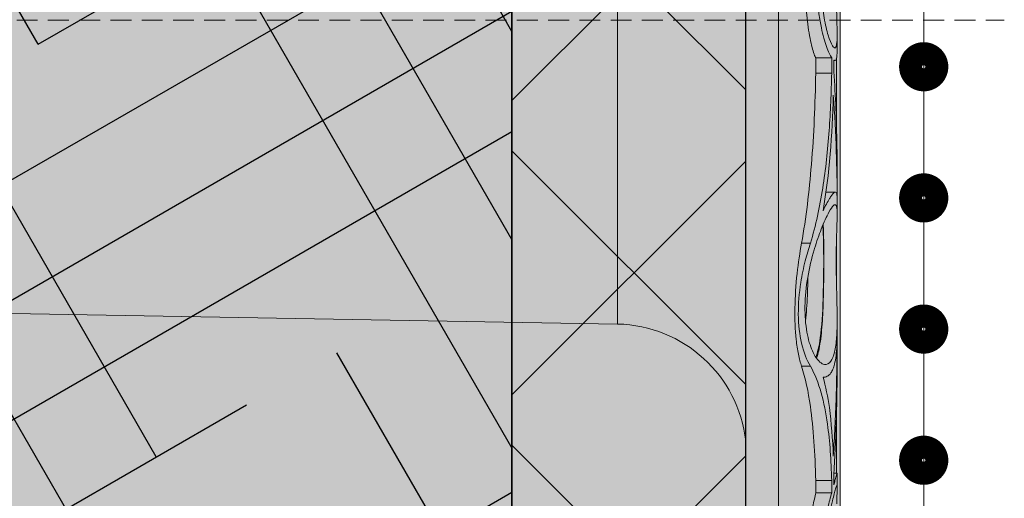
# Model space of a CAD drawing. Units: millimetres. Extents: x -301 to 4112, y -11579 to 1455.
# Drawn here: x 560 to 590, y 869 to 884 of the extents above; entities that cross this region are included whole.
import ezdxf

# ---------------------------------------------------------------- set-up
doc = ezdxf.new("R2010")
doc.units = ezdxf.units.MM
doc.header["$LTSCALE"] = 0.1
doc.linetypes.add('HIDDEN', pattern=[9.524999999999999, 6.35, -3.175])
doc.linetypes.add('OBERFLÄCHE', pattern=[25.5, 12, -3, 0.5, -3, 0.5, -3, 0.5, -3])
doc.layers.get('0').update_dxf_attribs({"linetype": 'CONTINUOUS'})
for name, color, linetype in [('Armierung', 6, 'CONTINUOUS'), ('DÄMMUNG', 1, 'CONTINUOUS'), ('SCHRAFFUR', 7, 'CONTINUOUS'), ('Sturzkasten Putzträger', 7, 'CONTINUOUS'), ('ZUSATZ', 1, 'OBERFLÄCHE')]:
    doc.layers.add(name, color=color, linetype=linetype)
doc.layers.add('E-Jot Dübel', color=8, linetype='CONTINUOUS', lineweight=18)

# ---------------------------------------------------------------- blocks, each defined once
blk = doc.blocks.new('*U30')
at = {"layer": 'Armierung', "const_width": 0.7}
for points in [[(403.6, -1.13686837721616e-13, 1), (404.4, -1.13686837721616e-13, 1)], [(407.6, -1.13686837721616e-13, 1), (408.4, -1.13686837721616e-13, 1)], [(411.6, -1.13686837721616e-13, 1), (412.4, -1.13686837721616e-13, 1)], [(415.6, -1.13686837721616e-13, 1), (416.4, -1.13686837721616e-13, 1)]]:
    blk.add_lwpolyline(points, format="xyb", close=True, dxfattribs=at)
at = {"layer": 'Armierung', "linetype": 'ByBlock', "lineweight": 0}
blk.add_lwpolyline([(5.551115123125783e-17, -1.137145932972317e-13), (672.6432532157448, -1.13686837721616e-13)], dxfattribs=at)
blk = doc.blocks.new('*U73')
at = {"layer": 'E-Jot Dübel', "true_color": 0xffffff}
h = blk.add_hatch(color=7, dxfattribs=at)
h.dxf.hatch_style = 1
edge = h.paths.add_edge_path()
edge.add_arc((-0.2880000000000333, 276.6747425249484), 0.2880000000000373, 306.5072097123164, 360.0000000000113)
edge.add_line((-2.853353182965254e-15, 276.6747425249485), (-7.099748146989106e-30, 299.9741394200522))
edge.add_line((-6.961311096048082e-30, 299.9741394200522), (2.853353182965241e-15, 323.2735363151558))
edge.add_arc((-0.2880000000003572, 323.2735363151556), 0.28800000000036, 4.523455546964681e-11, 47.62567758042963)
edge.add_line((-0.09389624400796205, 323.4862984638331), (-0.09389646175747805, 324.9694266175011))
edge.add_arc((-9.598085128826375, 324.946449692917), 9.504216441048898, 0.1385155836255993, 16.3346411799034)
edge.add_arc((-8.012458226819671, 325.4111602818211), 7.851894255817784, 16.33464117990343, 21.18062321006543)
edge.add_arc((-1.34722464942774, 327.9721521907016), 0.711900822402237, 22.80850678362995, 38.41105631116442)
edge.add_arc((-0.8801900362630866, 328.3425188917404), 0.1158363857967551, 38.39056631825417, 84.02640019718872)
edge.add_line((-0.8681349197341853, 328.4577262805656), (-1.093983440873441, 328.4577262805656))
edge.add_arc((-22.07865961236167, 323.3388039352203), 21.59999999999773, 13.708787208942, 16.94453433467091)
edge.add_arc((-1.875534976081384, 329.4941394200522), 0.4799999999999245, 16.94453433467309, 90.00000000000615)
edge.add_line((-1.875534976081436, 329.9741394200522), (-2.876584244403713, 329.9741394200522))
edge.add_line((-2.876584244403713, 329.9741394200522), (-2.876584244403714, 312.8135997094859))
edge.add_arc((-6.874621936859972, 313.2651328618505), 4.023454681984779, 271.29406197655663, 353.5563933542612, ccw=False)
edge.add_line((-6.783757354575072, 309.2427043409602), (-43.14791922107338, 308.6081664184402))
edge.add_arc((-43.11301440819904, 306.6084710281277), 1.999999999999738, 90.99999999999378, 119.9999999999988)
edge.add_line((-44.11301440819886, 308.3405218356964), (-50.56218992939409, 304.6170886124832))
edge.add_arc((-51.56218992939416, 306.349139420052), 1.999999999999999, 270.0000000000018, 300.0000000000021, ccw=False)
edge.add_line((-51.56218992939409, 304.349139420052), (-52.36507561236397, 304.3491394200522))
edge.add_line((-52.36507561236397, 304.3491394200522), (-135.3200000000001, 303.934139420052))
edge.add_line((-135.3200000000001, 303.934139420052), (-158.6479999999998, 303.934139420052))
edge.add_line((-158.6479999999998, 303.934139420052), (-159.8521566329385, 303.651707031604))
edge.add_arc((-159.8959999999998, 303.8386341809556), 0.1919999999999842, 181.0000000000043, 283.2000000000175, ccw=False)
edge.add_line((-160.0879707574699, 303.8352833189197), (-160.0896962971336, 303.9341394200521))
edge.add_line((-160.0896962971336, 303.9341394200521), (-162.8719999999997, 303.934139420052))
edge.add_line((-162.8719999999997, 303.934139420052), (-164.0761566329385, 303.651707031604))
edge.add_arc((-164.1199999999998, 303.8386341809556), 0.1919999999999842, 181.0000000000043, 283.2000000000175, ccw=False)
edge.add_line((-164.3119707574698, 303.8352833189197), (-164.3136962971336, 303.9341394200521))
edge.add_line((-164.3136962971336, 303.9341394200521), (-167.0959999999997, 303.934139420052))
edge.add_line((-167.0959999999997, 303.934139420052), (-168.3001566329384, 303.651707031604))
edge.add_arc((-168.3439999999998, 303.8386341809557), 0.1920000000000525, 181.0000000000209, 283.2000000000301, ccw=False)
edge.add_line((-168.5359707574698, 303.8352833189197), (-168.537612512822, 303.9293394200521))
edge.add_line((-168.537612512822, 303.9293394200521), (-170.3119999999998, 303.9293394200521))
edge.add_line((-170.3119999999998, 303.9293394200521), (-170.3119999999998, 303.934139420052))
edge.add_line((-170.3119999999998, 303.934139420052), (-171.3199999999998, 303.934139420052))
edge.add_line((-171.3199999999998, 303.934139420052), (-172.5241566329386, 303.651707031604))
edge.add_arc((-172.5679999999998, 303.8386341809556), 0.1919999999999713, 181.0000000000045, 283.200000000001, ccw=False)
edge.add_line((-172.7599707574698, 303.8352833189197), (-172.7616962971337, 303.9341394200521))
edge.add_line((-172.7616962971337, 303.9341394200521), (-175.5439999999998, 303.934139420052))
edge.add_line((-175.5439999999998, 303.934139420052), (-176.7481566329385, 303.651707031604))
edge.add_arc((-176.7919999999998, 303.8386341809557), 0.1920000000000331, 181.0000000000211, 283.2000000000054, ccw=False)
edge.add_line((-176.9839707574698, 303.8352833189197), (-176.9856962971336, 303.9341394200521))
edge.add_line((-176.9856962971336, 303.9341394200521), (-179.7679999999997, 303.934139420052))
edge.add_line((-179.7679999999997, 303.934139420052), (-180.9721566329387, 303.651707031604))
edge.add_arc((-181.0159999999999, 303.8386341809556), 0.1919999999999159, 180.9999999999876, 283.2000000000049, ccw=False)
edge.add_line((-181.2079707574699, 303.8352833189197), (-181.2096962971335, 303.9341394200521))
edge.add_line((-181.2096962971335, 303.9341394200521), (-183.9919999999996, 303.934139420052))
edge.add_line((-183.9919999999996, 303.934139420052), (-185.1961566329386, 303.651707031604))
edge.add_arc((-185.2399999999998, 303.8386341809556), 0.1919999999999713, 181.0000000000045, 283.200000000001, ccw=False)
edge.add_line((-185.4319707574698, 303.8352833189197), (-185.4336962971337, 303.9341394200521))
edge.add_line((-185.4336962971337, 303.9341394200521), (-188.2159999999998, 303.934139420052))
edge.add_line((-188.2159999999998, 303.934139420052), (-189.4201566329385, 303.651707031604))
edge.add_arc((-189.4639999999998, 303.8386341809556), 0.1919999999999842, 181.0000000000043, 283.2000000000175, ccw=False)
edge.add_line((-189.6559707574698, 303.8352833189197), (-189.6576962971336, 303.9341394200521))
edge.add_line((-189.6576962971336, 303.9341394200521), (-192.4399999999997, 303.934139420052))
edge.add_line((-192.4399999999997, 303.934139420052), (-193.6441566329385, 303.651707031604))
edge.add_arc((-193.6880000301673, 303.8386343095758), 0.1920001321106483, 187.329625430073, 283.1999999999954, ccw=False)
edge.add_line((-193.8784312542817, 303.814139420052), (-194.3278441198094, 303.814139420052))
edge.add_line((-194.3278441198094, 303.814139420052), (-195.0799999999998, 303.37988316163))
edge.add_line((-195.0799999999998, 303.37988316163), (-195.3199999999998, 302.9641909678135))
edge.add_line((-195.3199999999998, 302.9641909678135), (-195.3199999999998, 302.8541394200518))
edge.add_line((-195.3199999999998, 302.8541394200518), (-196.0880000000001, 302.8541394200518))
edge.add_line((-196.0880000000001, 302.8541394200518), (-197.6058932768808, 302.3131714262314))
edge.add_line((-197.6058932768808, 302.3131714262314), (-198.4395101530716, 300.9341394200522))
edge.add_line((-198.4395101530716, 300.9341394200522), (-199.0160008184247, 300.9341394200522))
edge.add_arc((-199.0160008184247, 300.7901394200522), 0.1440000000000055, 90, 180)
edge.add_line((-199.1600008184247, 300.7901394200522), (-199.1600008184247, 299.158139420052))
edge.add_arc((-199.0160008184247, 299.158139420052), 0.1440000000000055, 180, 270)
edge.add_line((-199.0160008184247, 299.0141394200519), (-198.4395101530716, 299.0141394200519))
edge.add_line((-198.4395101530716, 299.0141394200519), (-197.6058932768808, 297.6351074138728))
edge.add_line((-197.6058932768808, 297.6351074138728), (-196.0880000000001, 297.0941394200524))
edge.add_line((-196.0880000000001, 297.0941394200524), (-195.3199999999998, 297.0941394200524))
edge.add_line((-195.3199999999998, 297.0941394200524), (-195.3199999999998, 296.9840878722907))
edge.add_line((-195.3199999999998, 296.9840878722907), (-195.0799999999998, 296.5683956784742))
edge.add_line((-195.0799999999998, 296.5683956784742), (-194.3278441198094, 296.1341394200522))
edge.add_line((-194.3278441198094, 296.1341394200522), (-193.8784312542817, 296.1341394200522))
edge.add_arc((-193.6880000301673, 296.1096445305284), 0.1920001321106719, 76.80000000000462, 172.670374569927, ccw=False)
edge.add_line((-193.6441566329385, 296.2965718085002), (-192.4399999999997, 296.0141394200522))
edge.add_line((-192.4399999999997, 296.0141394200522), (-189.6576962971336, 296.0141394200521))
edge.add_line((-189.6576962971336, 296.0141394200521), (-189.6559707574698, 296.1129955211845))
edge.add_arc((-189.4639999999998, 296.1096446591486), 0.19199999999999, 76.7999999999825, 178.9999999999957, ccw=False)
edge.add_line((-189.4201566329385, 296.2965718085002), (-188.2159999999998, 296.0141394200522))
edge.add_line((-188.2159999999998, 296.0141394200522), (-185.4336962971337, 296.0141394200521))
edge.add_line((-185.4336962971337, 296.0141394200521), (-185.4319707574698, 296.1129955211845))
edge.add_arc((-185.2399999999998, 296.1096446591486), 0.1919999999999332, 76.79999999999899, 178.9999999999955, ccw=False)
edge.add_line((-185.1961566329386, 296.2965718085002), (-183.9919999999996, 296.0141394200522))
edge.add_line((-183.9919999999996, 296.0141394200522), (-181.2096962971335, 296.0141394200521))
edge.add_line((-181.2096962971335, 296.0141394200521), (-181.2079707574699, 296.1129955211845))
edge.add_arc((-181.0159999999999, 296.1096446591486), 0.1919999999999322, 76.79999999999512, 179.0000000000124, ccw=False)
edge.add_line((-180.9721566329387, 296.2965718085002), (-179.7679999999997, 296.0141394200522))
edge.add_line((-179.7679999999997, 296.0141394200522), (-176.9856962971336, 296.0141394200521))
edge.add_line((-176.9856962971336, 296.0141394200521), (-176.9839707574698, 296.1129955211845))
edge.add_arc((-176.7919999999998, 296.1096446591485), 0.1920000000000194, 76.79999999999461, 178.9999999999789, ccw=False)
edge.add_line((-176.7481566329385, 296.2965718085002), (-175.5439999999998, 296.0141394200522))
edge.add_line((-175.5439999999998, 296.0141394200522), (-172.7616962971337, 296.0141394200521))
edge.add_line((-172.7616962971337, 296.0141394200521), (-172.7599707574698, 296.1129955211845))
edge.add_arc((-172.5679999999998, 296.1096446591486), 0.1919999999999332, 76.79999999999899, 178.9999999999955, ccw=False)
edge.add_line((-172.5241566329386, 296.2965718085002), (-171.3199999999998, 296.0141394200522))
edge.add_line((-171.3199999999998, 296.0141394200522), (-170.3119999999998, 296.0141394200522))
edge.add_line((-170.3119999999998, 296.0141394200522), (-170.3119999999998, 296.0189394200521))
edge.add_line((-170.3119999999998, 296.0189394200521), (-168.537612512822, 296.0189394200521))
edge.add_line((-168.537612512822, 296.0189394200521), (-168.5359707574698, 296.1129955211845))
edge.add_arc((-168.3439999999998, 296.1096446591485), 0.1920000000000479, 76.79999999996988, 178.9999999999791, ccw=False)
edge.add_line((-168.3001566329384, 296.2965718085002), (-167.0959999999997, 296.0141394200522))
edge.add_line((-167.0959999999997, 296.0141394200522), (-164.3136962971336, 296.0141394200521))
edge.add_line((-164.3136962971336, 296.0141394200521), (-164.3119707574698, 296.1129955211845))
edge.add_arc((-164.1199999999998, 296.1096446591486), 0.19199999999999, 76.7999999999825, 178.9999999999957, ccw=False)
edge.add_line((-164.0761566329385, 296.2965718085002), (-162.8719999999997, 296.0141394200522))
edge.add_line((-162.8719999999997, 296.0141394200522), (-160.0896962971336, 296.0141394200521))
edge.add_line((-160.0896962971336, 296.0141394200521), (-160.0879707574699, 296.1129955211845))
edge.add_arc((-159.8959999999998, 296.1096446591486), 0.19199999999999, 76.7999999999825, 178.9999999999957, ccw=False)
edge.add_line((-159.8521566329385, 296.2965718085002), (-158.6479999999998, 296.0141394200522))
edge.add_line((-158.6479999999998, 296.0141394200522), (-135.3200000000001, 296.0141394200522))
edge.add_line((-135.3200000000001, 296.0141394200522), (-52.36507561236397, 295.5991394200522))
edge.add_line((-52.36507561236397, 295.5991394200522), (-51.56218992939409, 295.5991394200523))
edge.add_arc((-51.56218992939416, 293.5991394200523), 2, 59.9999999999979, 89.99999999999818, ccw=False)
edge.add_line((-50.56218992939409, 295.3311902276211), (-44.11301440819886, 291.6077570044079))
edge.add_arc((-43.11301440819904, 293.3398078119766), 1.999999999999734, 240.0000000000013, 269.0000000000062)
edge.add_line((-43.14791922107338, 291.3401124216641), (-6.783757354575073, 290.7055744991441))
edge.add_arc((-6.874621936859976, 286.6831459782538), 4.023454681984803, 6.4436066457387255, 88.70593802344342, ccw=False)
edge.add_line((-2.876584244403718, 287.1346791306184), (-2.87658424440372, 269.9741394200522))
edge.add_line((-2.87658424440372, 269.9741394200522), (-1.875534976081443, 269.9741394200522))
edge.add_arc((-1.875534976081392, 270.4541394200521), 0.4799999999999045, 269.9999999999938, 343.0554656653269)
edge.add_arc((-22.07865961223968, 276.6094749048501), 21.59999999987114, 343.0554656653209, 346.2912127910691)
edge.add_line((-1.093983440873448, 271.4905525595388), (-0.8681349197341922, 271.4905525595388))
edge.add_arc((-0.8869562837490496, 271.6228531131774), 0.1336326316303487, 278.0966919987948, 330.7099505025504)
edge.add_arc((-2.748196504925262, 272.6669074208421), 2.267704926159583, 330.7099505025718, 345.0131757695916)
edge.add_arc((-9.460511739480024, 274.9912038524456), 9.3666236394531, 341.8953101784733, 359.9244447748782)
edge.add_line((-0.09389624400796799, 274.9788522070257), (-0.1166619070260169, 276.4432533072815))
at = {"layer": 'SCHRAFFUR', "linetype": 'Continuous', "lineweight": 0}
h = blk.add_hatch(color=81, dxfattribs=at)
h.dxf.hatch_style = 1
h.paths.add_polyline_path([(-160.0000000000001, 399.9999999999999), (-160.0000000000001, 202.0000000000001), (-103.7499999999909, 202.0000000000003), (-103.7499999999909, 220.7499999999914), (-101.8749999999928, 220.7499999999913), (-101.8749999999928, 202.0000000000003), (-68.12500000000732, 202.0000000000003), (-68.12500000000686, 220.7499999999914), (-66.25000000000914, 220.7499999999914), (-66.25000000000914, 202.0000000000003), (-10.00000000000005, 202.0000000000001), (-10.00000000000006, 399.9999999999999)])
h = blk.add_hatch(color=252, dxfattribs=at)
h.dxf.hatch_style = 1
h.paths.add_polyline_path([(0, 400), (-10, 400), (-10, 0), (0, 0), (1.898202538678398e-14, 269.9741394200522), (-2.87658424440372, 269.9741394200522), (-2.876584244403713, 329.9741394200522), (-1.77635683940025e-15, 329.9741394200522)])
h = blk.add_hatch(dxfattribs=at)
h.set_pattern_fill('ANSI37', color=1, scale=2)
h.set_pattern_definition([(45, (-5, -40.0258605799479), (-4.490128060534576, 4.490128060534577), []), (135, (-5, -40.0258605799479), (-4.490128060534577, -4.490128060534576), [])])
h.paths.add_polyline_path([(0, 400), (-10, 400), (-10, 0), (0, 0), (1.898202538678398e-14, 269.9741394200522), (-2.87658424440372, 269.9741394200522), (-2.876584244403713, 329.9741394200522), (-1.77635683940025e-15, 329.9741394200522)])
at = {"layer": 'ZUSATZ', "linetype": 'Continuous'}
h = blk.add_hatch(dxfattribs=at)
h.set_pattern_fill('HOUND', color=256, scale=2, angle=30)
h.set_pattern_definition([(29.99999999999999, (297.4998655264366, 525.7500406550898), (9.411022628062371, 9.099630657015592), [50.8, -25.4]), (120, (297.4998655264366, 525.7500406550898), (3.600369342984405, -12.58602262806237), [50.79999999999998, -25.39999999999999])])
h.paths.add_polyline_path([(-160.0000000000001, 399.9999999999999), (-160.0000000000001, 202.0000000000001), (-103.7499999999909, 202.0000000000003), (-103.7499999999909, 220.7499999999914), (-101.8749999999928, 220.7499999999913), (-101.8749999999928, 202.0000000000003), (-68.12500000000732, 202.0000000000003), (-68.12500000000686, 220.7499999999914), (-66.25000000000914, 220.7499999999914), (-66.25000000000914, 202.0000000000003), (-10.00000000000005, 202.0000000000001), (-10.00000000000006, 399.9999999999999)])
at = {"layer": 'DÄMMUNG'}
blk.add_lwpolyline([(-160.0000000000001, 399.9999999999999), (-160.0000000000001, 202.0000000000001), (-103.7499999999909, 202.0000000000003), (-103.7499999999909, 220.7499999999914), (-101.8749999999928, 220.7499999999913), (-101.8749999999928, 202.0000000000003), (-68.12500000000732, 202.0000000000003), (-68.12500000000686, 220.7499999999914), (-66.25000000000914, 220.7499999999914), (-66.25000000000914, 202.0000000000003), (-10.00000000000005, 202.0000000000001), (-10.00000000000006, 399.9999999999999)], close=True, dxfattribs=at)
at = {"layer": 'E-Jot Dübel'}
for p, q in [((-1.875534976081443, 269.9741394200522), (-1.875534976081436, 329.9741394200522)), ((2.664908845634839e-15, 321.7347715263073), (-2.642742807877316e-15, 278.3945067478622)), ((-2.876584244403718, 287.1346791306184), (-2.876584244403714, 312.8135997094859)), ((-6.783757354575072, 309.2427043409602), (-6.783757354575074, 290.7055744991441)), ((-0.09389624400796504, 299.0659820697574), (-0.09389624400796498, 299.527733178498)), ((-0.7438244213977897, 298.8225347142185), (-0.2577095489468776, 298.8225347090625)), ((-0.1166619070260144, 296.8586328826344), (-0.1166619070260141, 298.7998171240829)), ((-0.1657245297806186, 298.7410434980559), (-0.1931740623218731, 298.7410434980559)), ((-0.2586330069815406, 298.354131125782), (-0.7445924297527429, 298.354131125782)), ((-0.09389624400796559, 294.5319451381174), (-0.09389624400796548, 295.4836166199435)), ((-0.1486077711787181, 294.7286115598606), (-0.4326255291863397, 294.7286115598606)), ((-0.09389624400796565, 294.0346449574187), (-0.09389624400796559, 294.5149334231349)), ((-0.9087447642954212, 293.1717839674927), (-1.176299427931668, 293.1717839674927)), ((-0.1166619070260149, 292.1117246368321), (-0.1166619070260148, 293.1377106431636)), ((-0.0938962440079661, 290.3943537856287), (-0.09389624400796603, 290.8518216119004)), ((-0.09389624400796621, 289.4890146595449), (-0.0938962440079661, 290.3782556412349)), ((-0.9087447642954216, 289.4205608391873), (-1.176299427931782, 289.4205608391873)), ((-0.4947319203325846, 289.085135556148), (-0.522461479093296, 289.085135556148)), ((-0.1166619070260157, 286.160622561202), (-0.1166619070260155, 287.8652031858001)), ((-0.7445924297527443, 285.9318551076578), (-0.2586330069815421, 285.9318551076578)), ((-0.09523706537300028, 286.1606225612022), (-0.1907506107453417, 286.1606225612022)), ((-0.09389624400796667, 285.7057134424967), (-0.09389624400796662, 286.1518221206916)), ((-0.2577678861033537, 285.5616905778931), (-0.7438729680403657, 285.5616905778931))]:
    blk.add_line(p, q, dxfattribs=at)
at = {"layer": 'E-Jot Dübel', "color": 6, "linetype": 'HIDDEN'}
blk.add_line((-204.1600008184247, 299.9741394200521), (5.000000000000114, 299.9741394200521), dxfattribs=at)
at = {"layer": 'E-Jot Dübel'}
for points in [[(-2.853353182965254e-15, 276.6747425249485), (-6.961311096048082e-30, 299.9741394200522), (-6.961311096048082e-30, 299.9741394200522, 0.09881720237549195), (-6.961311096048082e-30, 299.9741394200522, 0.02928673393745605), (-6.961311096048082e-30, 299.9741394200522, 15.24226378000219), (-6.961311096048082e-30, 299.9741394200522, 0.02390433311575934), (-6.961311096048082e-30, 299.9741394200522), (-6.961311096048082e-30, 299.9741394200522), (-6.961311096048082e-30, 299.9741394200522, 0.09267114056240215), (-6.961311096048082e-30, 299.9741394200522, 10.7878729941385), (-6.961311096048082e-30, 299.9741394200522, -0.007147653284058504), (-6.961311096048082e-30, 299.9741394200522, 0.2048581141697492), (-6.961311096048082e-30, 299.9741394200522), (-6.961311096048082e-30, 299.9741394200522), (-6.961311096048082e-30, 299.9741394200522), (-6.961311096048082e-30, 299.9741394200522), (2.853353182965241e-15, 323.2735363151558, 0.2108500704133693)], [(-43.14791922107338, 291.3401124216641), (-6.783757354575074, 290.7055744991441, -0.3751898836645372), (-2.876584244403718, 287.1346791306184), (-2.87658424440372, 269.9741394200522)]]:
    blk.add_lwpolyline(points, format="xyb", dxfattribs=at)
for points, knots in [([(-0.7438245530119049, 298.8225347031133), (-0.7453350840836493, 298.8252647270837), (-0.7468489858242721, 298.8280622708557), (-0.7896447452761778, 298.9088775016573), (-0.8328473940757705, 299.0357561417465), (-0.91600646178415, 299.3805403303804), (-0.9549770316846207, 299.5988586275099), (-1.01458230588662, 300.0837128884922), (-1.035468256131253, 300.3426106984151), (-1.045637829062912, 300.6115465952551)], [-0.268132090671639, -0.268132090671639, -0.268132090671639, -0.268132090671639, -0.2649546742682582, -0.2649546742682582, -0.1785012042580943, -0.1785012042580943, -0.0887153576216886, -0.0887153576216886, -0.003726270974975433, -0.003726270974975433, -0.003726270974975433, -0.003726270974975433]), ([(-0.2577095489468776, 298.8225347090625), (-0.3054669466276893, 298.8943654850061), (-0.3607770768179536, 299.0119182912603), (-0.4716651422999121, 299.3234705582753), (-0.5265343791307943, 299.5149581416104), (-0.6018630187669487, 299.8695179253376), (-0.6272326764077434, 300.0142559098297), (-0.6669636709251563, 300.3099617391243), (-0.6817125052458549, 300.4591459861054), (-0.6909904800988896, 300.6115465952551)], [4.128304066121054e-06, 4.128304066121054e-06, 4.128304066121054e-06, 4.128304066121054e-06, 0.0840232880034354, 0.0840232880034354, 0.1670146394756619, 0.1670146394756619, 0.2180290547515762, 0.2180290547515762, 0.2662239967073562, 0.2662239967073562, 0.2662239967073562, 0.2662239967073562]), ([(-0.5576268386095079, 300.6645141816018), (-0.5458454613445837, 300.4453594281781), (-0.5218348828567514, 300.2348553335289), (-0.4550264294556428, 299.8375648695147), (-0.4118099620835665, 299.6574198759816), (-0.3222171127559932, 299.3662373205104), (-0.2766038527569209, 299.257608534192), (-0.2193942478731971, 299.1649849760321), (-0.2031816999682406, 299.145397732758), (-0.1800520753741922, 299.128529689857), (-0.1721307549682934, 299.1253118134388), (-0.1585270889203231, 299.1248460209417), (-0.1526945086253592, 299.126758805234), (-0.1409199381115515, 299.1355596438661), (-0.1351468687031457, 299.1432533485373), (-0.1209761348021631, 299.1723108521219), (-0.1138123355655126, 299.1994966531519), (-0.09760456182027619, 299.3055045879659), (-0.093687946889304, 299.4078924762484), (-0.09411283206247849, 299.662804240144), (-0.09800584921606516, 299.8112206991972), (-0.1052996636766465, 300.0904023221486), (-0.1084235941717679, 300.2107574852991), (-0.113172998985533, 300.4524177747143), (-0.1148754226134087, 300.5723403095274), (-0.1156477926541583, 300.6941420035195)], [0.003072142006097762, 0.003072142006097762, 0.003072142006097762, 0.003072142006097762, 0.07238587437050126, 0.07238587437050126, 0.1466515178149826, 0.1466515178149826, 0.221349063572526, 0.221349063572526, 0.2539401407362414, 0.2539401407362414, 0.272644333897637, 0.272644333897637, 0.2884811170826616, 0.2884811170826616, 0.3070904661383537, 0.3070904661383537, 0.3393879103230944, 0.3393879103230944, 0.4029871881284827, 0.4029871881284827, 0.4639116682807504, 0.4639116682807504, 0.5053290103956525, 0.5053290103956525, 0.5436639872748467, 0.5436639872748467, 0.5436639872748467, 0.5436639872748467]), ([(-0.7445924297527429, 298.354131125782), (-0.7444299224695217, 298.4565791895704), (-0.7442637703696848, 298.5590573750175), (-0.7440051258603263, 298.7152123791785), (-0.7439152699911348, 298.7688708198047), (-0.7438244213977897, 298.8225347142185)], [-0.06410843269703698, -0.06410843269703698, -0.06410843269703698, -0.06410843269703698, -0.03205232741609431, -0.03205232741609431, -0.01527346467623732, -0.01527346467623732, -0.01527346467623732, -0.01527346467623732]), ([(-0.2586330069815406, 298.354131125782), (-0.2584840582416065, 298.4321700806968), (-0.258332615259974, 298.5102266390157), (-0.2580247837112212, 298.6663636027162), (-0.2578683971553348, 298.7444431949382), (-0.25770954893585, 298.8225347144958)], [0, 0, 0, 0, 0.024418483551832, 0.024418483551832, 0.04883493499234848, 0.04883493499234848, 0.04883493499234848, 0.04883493499234848]), ([(-0.09392012927389726, 299.0659796689268), (-0.09393119491653591, 298.9890676793519), (-0.09651380028151392, 298.9247967206795), (-0.1075876050448416, 298.8316954551978), (-0.1150163100878673, 298.799155957545), (-0.1325385426622462, 298.7600788818991), (-0.1415025586348976, 298.7491771076386), (-0.1626560066207504, 298.7390136312081), (-0.1749263552484309, 298.7402334228951), (-0.1900898553830076, 298.7486047665224), (-0.1916164372624964, 298.7495155601961), (-0.1931591330229595, 298.7505031341807)], [0.2030447418287974, 0.2030447418287974, 0.2030447418287974, 0.2030447418287974, 0.2488974599984642, 0.2488974599984642, 0.2874856828721158, 0.2874856828721158, 0.3166067261292951, 0.3166067261292951, 0.3468548537925478, 0.3468548537925478, 0.3502007096092363, 0.3502007096092363, 0.3502007096092363, 0.3502007096092363]), ([(-0.1931591330225048, 298.7505031344566), (-0.193250399199883, 298.6927106425216), (-0.1933406011388571, 298.6349253886228), (-0.1935188705837165, 298.5193674299092), (-0.1936069374203273, 298.4615950649456), (-0.1936939274256703, 298.4038323097014)], [0, 0, 0, 0, 0.01807170311043783, 0.01807170311043783, 0.03614464450177782, 0.03614464450177782, 0.03614464450177782, 0.03614464450177782]), ([(-1.176299427931668, 293.1717839674926), (-1.039591822537887, 293.9418695071006), (-0.9442900126383627, 294.7458386158275), (-0.8031593328397553, 296.4817805180726), (-0.7628583268307242, 297.4141409723524), (-0.7445924297527429, 298.354131125782)], [-0.5626732044578788, -0.5626732044578788, -0.5626732044578788, -0.5626732044578788, -0.2943704534108092, -0.2943704534108092, 0, 0, 0, 0]), ([(-0.9087447642954212, 293.1717839674927), (-0.7443282077671264, 293.7101653057577), (-0.6233273596800479, 294.2721482565469), (-0.4421470479159103, 295.4229471288224), (-0.3813045900894854, 296.0090079502967), (-0.2969927656516805, 297.1807409264405), (-0.2723761338985471, 297.7663555425178), (-0.2586330069815406, 298.354131125782)], [2.795122968101438e-05, 2.795122968101438e-05, 2.795122968101438e-05, 2.795122968101438e-05, 0.1920985363408547, 0.1920985363408547, 0.3812067433728681, 0.3812067433728681, 0.5648178237949065, 0.5648178237949065, 0.5648178237949065, 0.5648178237949065]), ([(-0.1936939274256703, 298.4038323097014), (-0.1428114048574119, 297.6404163445628), (-0.1116568368548773, 296.8940880374939), (-0.09579218310659648, 295.9373542236077), (-0.0938951963340747, 295.7093942240128), (-0.09389454547806564, 295.4836169063114)], [4.885175707860525e-07, 4.885175707860525e-07, 4.885175707860525e-07, 4.885175707860525e-07, 0.2685141575639944, 0.2685141575639944, 0.353531050652417, 0.353531050652417, 0.353531050652417, 0.353531050652417]), ([(-0.09389985222117114, 294.5149334231551), (-0.09369801513071313, 294.9906011041465), (-0.1019597246976224, 295.4763602848126), (-0.1380955944210886, 296.5300469245851), (-0.1683247765375885, 297.1000022224717), (-0.2099868803260281, 297.6802109943281)], [0.0006386903493913759, 0.0006386903493913759, 0.0006386903493913759, 0.0006386903493913759, 0.1836247969454225, 0.1836247969454225, 0.3900448105619049, 0.3900448105619049, 0.3900448105619049, 0.3900448105619049]), ([(-0.5229785886472207, 294.1550413096158), (-0.4503858899169024, 294.3091019124215), (-0.3832214194331989, 294.4360240885495), (-0.3040008877272846, 294.5661768797622), (-0.2839528134617246, 294.5968299664765), (-0.2534645878114368, 294.6394511629888), (-0.2421883502422595, 294.654147725696), (-0.2216553164763588, 294.6787185982858), (-0.2123172590214615, 294.6888640110072), (-0.1920638129664673, 294.7083259232939), (-0.1815341930654319, 294.7164590844753), (-0.152037453606568, 294.7324720589555), (-0.1362233794055789, 294.7306943500626), (-0.1090206985995798, 294.697669995786), (-0.1001349727682743, 294.6586919529931), (-0.09463937066232186, 294.5748699785357), (-0.09389635205423086, 294.5465947441872), (-0.0938962522358231, 294.5149334243475)], [7.482512685136604e-06, 7.482512685136604e-06, 7.482512685136604e-06, 7.482512685136604e-06, 0.0828390366693963, 0.0828390366693963, 0.1133986361972563, 0.1133986361972563, 0.1328662287461013, 0.1328662287461013, 0.1508713026066643, 0.1508713026066643, 0.174303656365271, 0.174303656365271, 0.2228556751621683, 0.2228556751621683, 0.2845974363122958, 0.2845974363122958, 0.3105431831779085, 0.3105431831779085, 0.3105431831779085, 0.3105431831779085]), ([(-0.7821653605761879, 289.7558706128754), (-0.7747847527058424, 289.7428550101242), (-0.7673366540076371, 289.7302574068064), (-0.6691342168919631, 289.5709825003004), (-0.5710418832569544, 289.4870162092639), (-0.4081584595699054, 289.4593606362612), (-0.3412492537314633, 289.4915659520478), (-0.2387822238737284, 289.633384662307), (-0.2003921664303347, 289.7283488577858), (-0.1413745636599527, 289.9773433130698), (-0.1213498945763843, 290.1300307147038), (-0.09807521889854459, 290.471243071772), (-0.09389624400796606, 290.6546424286916), (-0.09389624400796603, 290.8518216119004), (-0.093896244007966, 291.1427545394046), (-0.1026976107681331, 291.4585442457705), (-0.1169072648327766, 292.0878833091373), (-0.1219825921793936, 292.395218032344), (-0.1209664508922978, 292.9948222868198), (-0.1141882807943383, 293.2788635168036), (-0.09925142379359007, 293.761752557209), (-0.0917529180271693, 293.9572824020344), (-0.09667113768785, 294.2126069801406), (-0.1059124085107903, 294.2886701118254), (-0.1443561099118831, 294.3532505421413), (-0.1705141350222455, 294.3515337158522), (-0.2430989307957823, 294.284127289002), (-0.2902381692787238, 294.2146299255811), (-0.4144761631270065, 293.9865065386052), (-0.495279869140746, 293.8108918231707), (-0.6473783713678366, 293.4222445836257), (-0.7172010407197157, 293.2227584968492), (-0.7821653605761876, 293.0054104241431)], [1.203341260667447, 1.203341260667447, 1.203341260667447, 1.203341260667447, 1.212296819507498, 1.212296819507498, 1.320505572829385, 1.320505572829385, 1.407607210831508, 1.407607210831508, 1.480119062535321, 1.480119062535321, 1.553286915292884, 1.553286915292884, 1.621638735886945, 1.621638735886945, 1.621638735886945, 1.722490128726977, 1.722490128726977, 1.818550382382703, 1.818550382382703, 1.920089487402199, 1.920089487402199, 2.020061920031445, 2.020061920031445, 2.102009142442542, 2.102009142442542, 2.17319095643565, 2.17319095643565, 2.249200609381896, 2.249200609381896, 2.345398251156114, 2.345398251156114, 2.424269560965558, 2.424269560965558, 2.424269560965558, 2.424269560965558]), ([(-0.7466408322167138, 289.6974869823235), (-0.6904172899302251, 289.8262450037873), (-0.6422928330923708, 290.0269592064968), (-0.5613188807127483, 290.6146060259325), (-0.5348698775416107, 291.0349470583024), (-0.5024007683647379, 292.0302419027366), (-0.4998013070782017, 292.6165366255152), (-0.5108239618845126, 293.3360291460227), (-0.5174182104161681, 293.5473422855924), (-0.5289983114718105, 293.7203948515321)], [0.3201241157230713, 0.3201241157230713, 0.3201241157230713, 0.3201241157230713, 0.408081869915728, 0.408081869915728, 0.5195676209657757, 0.5195676209657757, 0.6586033194137029, 0.6586033194137029, 0.7276613630320455, 0.7276613630320455, 0.7276613630320455, 0.7276613630320455]), ([(-0.7227723596503223, 289.6620053368667), (-0.7097212293871292, 289.6955320450151), (-0.6971734188643962, 289.7333186645341), (-0.6438003353222269, 289.9203391599896), (-0.6099821859187399, 290.1126062693501), (-0.5580791374710554, 290.567852125485), (-0.5399816178022558, 290.8247360602932), (-0.5137401541693417, 291.395517851241), (-0.5063377630001479, 291.7063568164736), (-0.4979940255194615, 292.3359614001734), (-0.4971519811755352, 292.648634140259), (-0.5011083618627489, 293.2267451577987), (-0.5059432533395246, 293.4865697294795), (-0.516803117360383, 293.7173130495468), (-0.5175363076551783, 293.732108094941), (-0.5182964109914118, 293.7466657309106)], [0.4282029710211597, 0.4282029710211597, 0.4282029710211597, 0.4282029710211597, 0.4554714874044463, 0.4554714874044463, 0.5497441575749151, 0.5497441575749151, 0.6415514795074442, 0.6415514795074442, 0.7388577213656776, 0.7388577213656776, 0.8384833310167723, 0.8384833310167723, 0.9381733196228486, 0.9381733196228486, 0.9451189432305105, 0.9451189432305105, 0.9451189432305105, 0.9451189432305105]), ([(-1.176299427931669, 289.4205608391872), (-1.212323808275416, 289.5216824059352), (-1.245313958473731, 289.64416039778), (-1.300667645404816, 289.9201768186138), (-1.323330821679293, 290.0708811579875), (-1.371073432927348, 290.5231134528306), (-1.384702124208503, 290.8483324160208), (-1.374774371800755, 291.5392175358207), (-1.35155378717002, 291.8964307145656), (-1.277945169991768, 292.5710758058447), (-1.230642702131605, 292.8834262759158), (-1.176299427931668, 293.1717839674927)], [-0.4673436906258488, -0.4673436906258488, -0.4673436906258488, -0.4673436906258488, -0.3995643818812654, -0.3995643818812654, -0.3354013289273935, -0.3354013289273935, -0.2234920932064652, -0.2234920932064652, -0.1121829113280649, -0.1121829113280649, -0.009819702811223414, -0.009819702811223414, -0.009819702811223414, -0.009819702811223414]), ([(-0.9087447642954216, 289.4205608391873), (-1.014705279026772, 289.5934586470659), (-1.11025282805622, 289.8294487274208), (-1.237418948897244, 290.3807401746942), (-1.272655160298997, 290.6800164277566), (-1.278953529731895, 291.319317814249), (-1.252111930740854, 291.64667067811), (-1.164973129594615, 292.1975574466709), (-1.118608040749224, 292.4179176466626), (-1.017429227012941, 292.8186779147764), (-0.9644668025019891, 292.9999096883456), (-0.9087447642954212, 293.1717839674927)], [6.662119161319361e-06, 6.662119161319361e-06, 6.662119161319361e-06, 6.662119161319361e-06, 0.1189671775704546, 0.1189671775704546, 0.226307417709578, 0.226307417709578, 0.3298984382732195, 0.3298984382732195, 0.4007389622959667, 0.4007389622959667, 0.4633355615023912, 0.4633355615023912, 0.4633355615023912, 0.4633355615023912]), ([(-0.8230909340817343, 292.8636350409611), (-0.8969537848155378, 292.5983746272169), (-0.961314883413821, 292.3123760327812), (-1.051124775285076, 291.7221795688731), (-1.074994153475133, 291.4249997631242), (-1.071430407886852, 290.8605019352202), (-1.044896710464174, 290.6019774504468), (-0.9541136437854915, 290.1595004615392), (-0.8928283663302649, 289.9770998662394), (-0.8230909340817346, 289.8338339159693)], [0.007145850132196967, 0.007145850132196967, 0.007145850132196967, 0.007145850132196967, 0.1002637283073254, 0.1002637283073254, 0.1939642629389101, 0.1939642629389101, 0.2861564561661138, 0.2861564561661138, 0.3740041713652859, 0.3740041713652859, 0.3740041713652859, 0.3740041713652859]), ([(-0.9846738707607311, 292.1467455853135), (-0.987089325189687, 291.9565320913751), (-0.9918858056806822, 291.7626590590843), (-1.010705476294562, 291.296103180347), (-1.029308861226469, 291.0300085407665), (-1.058633665434969, 290.8030386538849)], [-0.5795933213256768, -0.5795933213256768, -0.5795933213256768, -0.5795933213256768, -0.5195676209657757, -0.5195676209657757, -0.4310865016303056, -0.4310865016303056, -0.4310865016303056, -0.4310865016303056]), ([(-0.09389638060747647, 290.3943537709947), (-0.09390243093378224, 290.1483028357792), (-0.1032673475405103, 289.9283939802568), (-0.1387495297393583, 289.6463952963662), (-0.154343836101249, 289.5603336865083), (-0.1880340644278262, 289.4281343520027), (-0.2043706551518212, 289.3776202862211), (-0.2415257518661078, 289.2869913303304), (-0.2624096100711326, 289.2473350874363), (-0.3179902115758764, 289.1661683626441), (-0.3546125516514862, 289.1316473884747), (-0.4345263939732162, 289.0890230208819), (-0.4777392369163649, 289.0812736318684), (-0.5229785886472214, 289.0869153480659)], [0.001352869143521013, 0.001352869143521013, 0.001352869143521013, 0.001352869143521013, 0.09245558864819489, 0.09245558864819489, 0.1391368418860307, 0.1391368418860307, 0.1736653520757017, 0.1736653520757017, 0.2091803545074401, 0.2091803545074401, 0.2602646047807945, 0.2602646047807945, 0.3118792584196891, 0.3118792584196891, 0.3118792584196891, 0.3118792584196891]), ([(-0.2099868803260295, 286.672071533821), (-0.171913664767773, 287.2702536656214), (-0.1433878744747986, 287.8710046909732), (-0.1036961683815902, 289.1128392210906), (-0.09372849338740377, 289.7535389528715), (-0.09389837725518764, 290.3943537856275)], [8.998687545931305e-08, 8.998687545931305e-08, 8.998687545931305e-08, 8.998687545931305e-08, 0.1886344182705018, 0.1886344182705018, 0.3888942302797094, 0.3888942302797094, 0.3888942302797094, 0.3888942302797094]), ([(-0.8230909340818483, 289.8338339159695), (-0.8160798653115092, 289.8209266689589), (-0.8091510730067751, 289.8079493381044), (-0.7955111498561122, 289.7819601581438), (-0.7887988551866568, 289.7689497142596), (-0.7821653605761879, 289.7558706128752)], [0, 0, 0, 0, 0.00845262865050589, 0.00845262865050589, 0.01683681797775941, 0.01683681797775941, 0.01683681797775941, 0.01683681797775941]), ([(-0.7445924297527443, 285.9318551076578), (-0.7653262916941247, 286.7661047944163), (-0.8141400798559759, 287.5244290257239), (-0.9734550815977641, 288.6463186291449), (-1.059850485010544, 289.0572378315359), (-1.176299427931782, 289.4205608391873)], [-0.5622885670169793, -0.5622885670169793, -0.5622885670169793, -0.5622885670169793, -0.2284084432441756, -0.2284084432441756, 0, 0, 0, 0]), ([(-0.2586330069815421, 285.9318551076578), (-0.2771107884009342, 286.549742538824), (-0.3147121133719126, 287.1269592417304), (-0.4825146404162993, 288.3341104133942), (-0.6362892453835243, 288.9264195809439), (-0.9087447642954216, 289.4205608391873)], [4.48458596464171e-05, 4.48458596464171e-05, 4.48458596464171e-05, 4.48458596464171e-05, 0.2475494279830295, 0.2475494279830295, 0.5675768612979027, 0.5675768612979027, 0.5675768612979027, 0.5675768612979027]), ([(-0.09389612879761118, 289.4890146602275), (-0.09389619627188624, 289.4131197393935), (-0.09404401832364459, 289.3372265932103), (-0.09845613249569996, 288.2062658429723), (-0.1311889836821381, 287.1544550673842), (-0.1936939274256718, 286.1111125405856)], [0.2369618889391723, 0.2369618889391723, 0.2369618889391723, 0.2369618889391723, 0.2606889043000922, 0.2606889043000922, 0.5905589538058893, 0.5905589538058893, 0.5905589538058893, 0.5905589538058893]), ([(-0.5229785886472214, 289.0869153480659), (-0.4390490730347679, 288.7982519988274), (-0.3775462204681631, 288.4868564041812), (-0.267236001113021, 287.697776128261), (-0.2314285230452258, 287.2015131106959), (-0.2099868803260295, 286.672071533821)], [4.013123263848665e-06, 4.013123263848665e-06, 4.013123263848665e-06, 4.013123263848665e-06, 0.1596331260653484, 0.1596331260653484, 0.3791051288518051, 0.3791051288518051, 0.3791051288518051, 0.3791051288518051]), ([(-0.7438729680403657, 285.5616905778931), (-0.7439965809008999, 285.6230414861945), (-0.7441183449496993, 285.6845640039194), (-0.7443581714049987, 285.8079538463565), (-0.7444762324156518, 285.8698206339181), (-0.7445924297527443, 285.9318551076578)], [-0.04584021263824771, -0.04584021263824771, -0.04584021263824771, -0.04584021263824771, -0.02292102849391133, -0.02292102849391133, 0, 0, 0, 0]), ([(-0.2577678861033537, 285.5616905778931), (-0.2579164262950844, 285.6230413403014), (-0.2580627956543839, 285.6845637123692), (-0.2583511793828865, 285.8079535532359), (-0.2584931920606567, 285.8698204864234), (-0.2586330069815421, 285.9318551076578)], [0, 0, 0, 0, 0.02291914409505056, 0.02291914409505056, 0.04584023996671387, 0.04584023996671387, 0.04584023996671387, 0.04584023996671387]), ([(-0.1936939274256718, 286.1111125405857), (-0.1936017669705751, 286.0593310051033), (-0.1935083978879692, 286.0076684508331), (-0.1933192628675914, 285.9045868200522), (-0.1932234977141451, 285.8531680664473), (-0.1931265389162053, 285.8018706512382)], [0, 0, 0, 0, 0.01914714797124519, 0.01914714797124519, 0.038293004628886, 0.038293004628886, 0.038293004628886, 0.038293004628886]), ([(-0.1931265389162053, 285.8018706512383), (-0.1881722830027019, 285.8204199748877), (-0.1834000867287404, 285.8383326097226), (-0.1648080237024505, 285.9082928128916), (-0.1525891815169888, 285.9547153620079), (-0.1275121511500873, 286.0503607887986), (-0.1165259190332807, 286.0926749284425), (-0.09804871695803455, 286.1597934953181), (-0.093951587629478, 286.1702036471839), (-0.09392253584349133, 286.1518240207238)], [0.02117468923773066, 0.02117468923773066, 0.02117468923773066, 0.02117468923773066, 0.03181994942326369, 0.03181994942326369, 0.06432909729760813, 0.06432909729760813, 0.1100901078749457, 0.1100901078749457, 0.1742316379278901, 0.1742316379278901, 0.1742316379278901, 0.1742316379278901]), ([(-0.1009678541698822, 285.2177627265078), (-0.1006860393600864, 285.2634568628524), (-0.1002724155749792, 285.3069214243631), (-0.09787205358509432, 285.5008348995121), (-0.09447859666704693, 285.6168714453301), (-0.09344287934811919, 285.7614637500936), (-0.09602625462059851, 285.7892536678391), (-0.1138414283825586, 285.7592734894634), (-0.1246051402621351, 285.7265714859287), (-0.1511395326673454, 285.6349358126193), (-0.1649147026658983, 285.5848004703127), (-0.1973063439215839, 285.4642651649628), (-0.2158561745822016, 285.3940984137574), (-0.2629312216680564, 285.2135450053128), (-0.2926095536328167, 285.0981280794169), (-0.3746403120784426, 284.7693913934033), (-0.4292286120412446, 284.5417422780052), (-0.5252595053556226, 284.0884172773341), (-0.5667687324481696, 283.8675047626154), (-0.624383761874926, 283.4724395603515), (-0.6431905460691516, 283.2996239962362), (-0.6526533766367514, 283.1387424429523)], [0.193802201004152, 0.193802201004152, 0.193802201004152, 0.193802201004152, 0.2135259117649135, 0.2135259117649135, 0.287022311628148, 0.287022311628148, 0.3599601820719125, 0.3599601820719125, 0.4091605014559799, 0.4091605014559799, 0.4461655582914076, 0.4461655582914076, 0.4833966324275801, 0.4833966324275801, 0.5315462858369545, 0.5315462858369545, 0.608972505091297, 0.608972505091297, 0.6785533582024816, 0.6785533582024816, 0.7360631437932477, 0.7360631437932477, 0.7360631437932477, 0.7360631437932477]), ([(-1.112168329931935, 282.9555190254031), (-1.109920848693152, 283.0122512524919), (-1.107026395936261, 283.0703459084077), (-1.095483927132252, 283.2646204029797), (-1.084250434988691, 283.4049695357353), (-1.045161464464515, 283.8050388402108), (-1.01150746380961, 284.0682737575676), (-0.9295906806604554, 284.6143781173365), (-0.8808939960250673, 284.890709092216), (-0.8021995906807451, 285.2931754140197), (-0.7722748979523448, 285.4354983117178), (-0.7438729680403657, 285.5616905778931)], [-0.2987680816012443, -0.2987680816012443, -0.2987680816012443, -0.2987680816012443, -0.2785446149142204, -0.2785446149142204, -0.2325005790606824, -0.2325005790606824, -0.1502114822655123, -0.1502114822655123, -0.05785105212928081, -0.05785105212928081, 0, 0, 0, 0]), ([(-0.8000703744918404, 282.9555190254031), (-0.7890489533414232, 283.122284023511), (-0.7687576025076643, 283.2998074309632), (-0.6981991124431508, 283.7659859799549), (-0.6387221251370667, 284.0568122104706), (-0.511847625174939, 284.6043104505461), (-0.446036430880783, 284.8590633429156), (-0.3386501050964643, 285.2635029490301), (-0.2955031199622926, 285.4221660448783), (-0.2577678861033537, 285.5616905778931)], [0.02444743991745362, 0.02444743991745362, 0.02444743991745362, 0.02444743991745362, 0.08418411062082405, 0.08418411062082405, 0.1758968078188099, 0.1758968078188099, 0.2619585841006474, 0.2619585841006474, 0.3262102227215221, 0.3262102227215221, 0.3262102227215221, 0.3262102227215221])]:
    blk.add_open_spline(points, degree=3, knots=knots, dxfattribs=at)
for points in [[(-0.2099868803260281, 297.6802109943281), (-0.2471425894358394, 296.467691343351), (-0.3240409209500973, 295.2780335212188), (-0.5229785886472207, 294.1550413096158)], [(-0.7821653605286665, 293.0054104243126), (-0.7954866431670107, 292.9579614693843), (-0.8091254166803319, 292.9107019457071), (-0.8230909341319839, 292.8636350407918)]]:
    blk.add_open_spline(points, degree=3, dxfattribs=at)
at = {"layer": 'Sturzkasten Putzträger', "color": 7, "linetype": 'Continuous'}
blk.add_lwpolyline([(0, 400), (-10, 400), (-10, 0), (0, 0), (1.898202538678398e-14, 269.9741394200522), (-2.87658424440372, 269.9741394200522), (-2.876584244403713, 329.9741394200522), (-1.77635683940025e-15, 329.9741394200522)], close=True, dxfattribs=at)

msp = doc.modelspace()

# ---------------------------------------------------------------- block references
at = {"color": 7, "linetype": 'Continuous', "lineweight": 0}
msp.add_blockref('*U73', (584.9996526124867, 583.6988447610826), dxfattribs=at)
at = {"layer": 'Armierung', "xscale": -1, "rotation": 90}
msp.add_blockref('*U30', (587.5436576094016, 1286.2501606551), dxfattribs=at)

doc.saveas('drawing.dxf')
